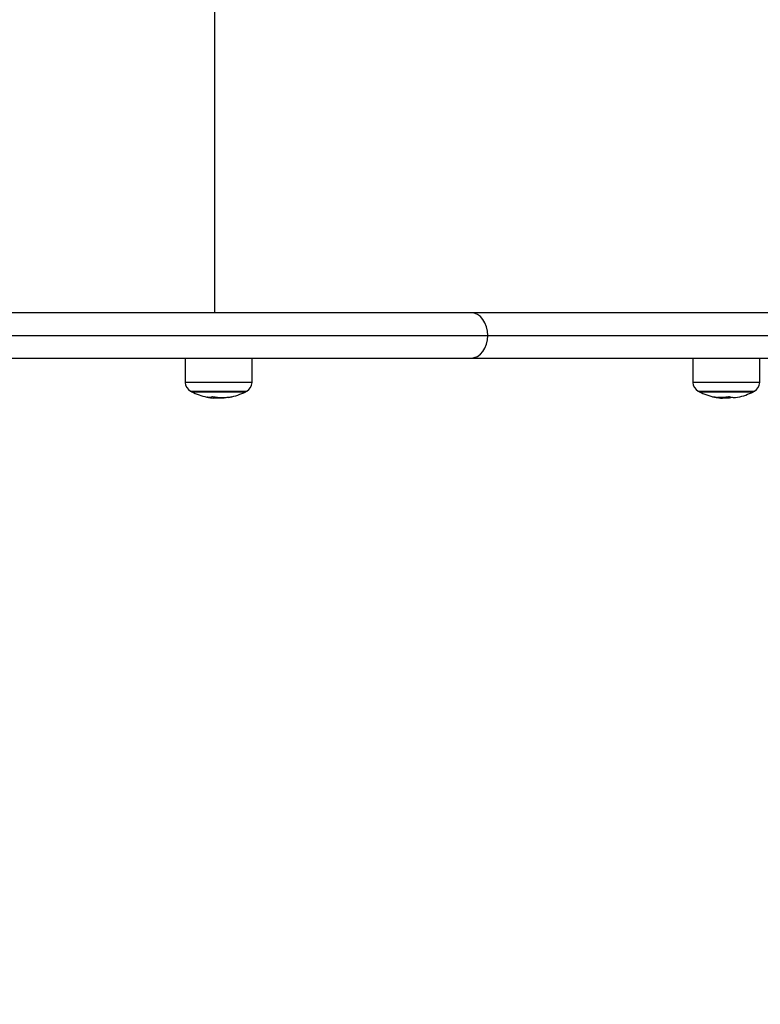
# Model space of a CAD drawing. Units: millimetres. Extents: x 0 to 15.4, y 0 to 13.6.
# Drawn here: x 6.7 to 7, y 2.4 to 2.8 of the extents above; entities that cross this region are included whole.
import ezdxf

# ---------------------------------------------------------------- set-up
doc = ezdxf.new("R2010")
doc.units = ezdxf.units.MM
doc.layers.add('DIASTASEIS', color=8, linetype='Continuous', lineweight=30)
doc.styles.get("Standard").update_dxf_attribs({"font": 'ARIALN.TTF'})
doc.dimstyles.get("Standard").update_dxf_attribs({"dimtxt": 0.18, "dimasz": 0.15, "dimexe": 0.05, "dimexo": 0.0625, "dimgap": 0.09, "dimtad": 0, "dimtih": 1, "dimtoh": 1, "dimzin": 0, "dimdsep": 46, "dimtxsty": 'Standard', "dimblk": 'OBLIQUE', "dimcen": 0.09, "dimadec": 0, "dimazin": 0, "dimtfac": 1, "dimtofl": 0, "dimtmove": 0, "dimatfit": 3, "dimldrblk": 'OBLIQUE', "dimfxl": 1, "dimtolj": 1, "dimtzin": 0, "dimarcsym": 0})

# ---------------------------------------------------------------- blocks, each defined once
blk = doc.blocks.new('_Oblique')
at = {"color": 0, "linetype": 'ByBlock', "lineweight": -2}
blk.add_line((-0.5, -0.5), (0.5, 0.5), dxfattribs=at)
blk = doc.blocks.new('*D42')
at = {"layer": 'Defpoints', "color": 0}
for p in [(5.119885285435885, 5.918681888276751), (5.840467543192517, 0.03999999999996362), (10.63969006768502, 0.03999999999996333)]:
    blk.add_point(p, dxfattribs=at)
at = {"layer": 'DIASTASEIS', "color": 0, "lineweight": -2}
for p, q in [((5.182385285435885, 5.918681888276751), (10.68969006768502, 5.918681888276751)), ((10.63969006768502, 5.918681888276751), (10.63969006768502, 3.161244081928717)), ((10.63969006768502, 0.03999999999996362), (10.63969006768502, 2.797437806348908)), ((5.902967543192517, 0.03999999999996362), (10.68969006768502, 0.03999999999996362))]:
    blk.add_line(p, q, dxfattribs=at)
at = {"layer": 'DIASTASEIS', "color": 0, "linetype": 'ByBlock', "lineweight": -2, "xscale": 0.15, "yscale": 0.15, "zscale": 0.15}
for p, rotation in [((10.63969006768502, 5.918681888276751), 90), ((10.63969006768502, 0.03999999999996362), 270)]:
    blk.add_blockref('_Oblique', p, dxfattribs=dict(at, rotation=rotation))
at = {"layer": 'DIASTASEIS', "color": 0, "lineweight": -2, "insert": (10.63969006768502, 2.979340944138812), "char_height": 0.18, "attachment_point": 5}
blk.add_mtext('\\A1;\\A1;5.90', dxfattribs=at)
blk = doc.blocks.new('KATOPSH_S103')
at = {"color": 0, "linetype": 'Continuous', "lineweight": 25}
for p, q in [((2673.349319294224, 1400.737727757492), (2673.349319294224, 1400.30474327872)), ((2673.451328531037, 1400.30474327872), (2673.180412009488, 1400.30474327872)), ((2673.929220393429, 1400.30474327872), (2673.451328531037, 1400.30474327872)), ((2673.180412009488, 1400.295743275382), (2673.458002343903, 1400.295743275382)), ((2673.458002343903, 1400.295743275382), (2673.935780480633, 1400.295743275382)), ((2673.26043601347, 1400.286743272044), (2673.451328531037, 1400.286743272044)), ((2673.337642803917, 1400.286743272044), (2673.337727382908, 1400.277052421071)), ((2673.364266052971, 1400.277052421071), (2673.364350631962, 1400.286743272044)), ((2673.451328531037, 1400.286743272044), (2673.929220393429, 1400.286743272044)), ((2673.539469257126, 1400.286743272044), (2673.539553836117, 1400.277052421071)), ((2673.56609250618, 1400.277052421071), (2673.566177085171, 1400.286743272044)), ((2673.345544472466, 1400.277052421071), (2673.337727382908, 1400.277052421071)), ((2673.364266052971, 1400.277052421071), (2673.345544472466, 1400.277052421071)), ((2673.555133596192, 1400.277052421071), (2673.539553836117, 1400.277052421071)), ((2673.56609250618, 1400.277052421071), (2673.555133596192, 1400.277052421071)), ((2673.339825764428, 1400.273568171956), (2673.362167671452, 1400.273568171956)), ((2673.341149523983, 1400.273346204259), (2673.340246692429, 1400.273346204259)), ((2673.340246692429, 1400.273346204259), (2673.361746743451, 1400.273346204259)), ((2673.361746743451, 1400.273346204259), (2673.341149523983, 1400.273346204259)), ((2673.541652217637, 1400.273568171956), (2673.563994124661, 1400.273568171956)), ((2673.547116533051, 1400.273346204259), (2673.542073145638, 1400.273346204259)), ((2673.542073145638, 1400.273346204259), (2673.563573137055, 1400.273346204259)), ((2673.563573137055, 1400.273346204259), (2673.547116533051, 1400.273346204259)), ((2673.34656305624, 1400.271173406341), (2673.34656305624, 1400.271167118051)), ((2673.348985448609, 1400.271406281688), (2673.348985448609, 1400.270842153527)), ((2673.351194396744, 1400.271114129521), (2673.351194396744, 1400.270757395723)), ((2673.354709878693, 1400.271178413131), (2673.354709878693, 1400.271073806979)), ((2673.354880705605, 1400.271198082664), (2673.354880705605, 1400.271098542907)), ((2673.55072762085, 1400.271142948367), (2673.55072762085, 1400.270842153527)), ((2673.552541270981, 1400.271264452436), (2673.552541270981, 1400.270757395723)), ((2673.55516989542, 1400.271136451461), (2673.55516989542, 1400.271073806979)), ((2673.555345431099, 1400.271111715533), (2673.555345431099, 1400.271098542907))]:
    blk.add_line(p, q, dxfattribs=at)
at = {"color": 0, "linetype": 'Continuous', "lineweight": 25, "flags": 128}
for points in [[(2673.458002343903, 1400.295743275382), (2673.457874074707, 1400.297499079206), (2673.457494333516, 1400.299187410571), (2673.456877604256, 1400.300743389823), (2673.456047609578, 1400.302107233503), (2673.45503629757, 1400.303226489522), (2673.453882470856, 1400.304058182933), (2673.452630534897, 1400.304570335843), (2673.451328531037, 1400.30474327872)], [(2673.451328531037, 1400.286743272044), (2673.452630534897, 1400.286916185119), (2673.453882470856, 1400.287428338029), (2673.45503629757, 1400.28826003144), (2673.456047609578, 1400.289379317262), (2673.456877604256, 1400.290743131139), (2673.457494333516, 1400.292299110391), (2673.457874074707, 1400.293987441756), (2673.458002343903, 1400.295743275382)]]:
    blk.add_lwpolyline(points, dxfattribs=at)
at = {"color": 0, "linetype": 'Continuous', "lineweight": 25}
for centre, radius, start, end in [((2673.341727214985, 1400.277087324547), 0.004000000000000715, 180.5000000128632, 241.6172581168936), ((2673.360266224878, 1400.277087324547), 0.004000000000000731, 298.3827418831062, 359.4999999871366), ((2673.543553660455, 1400.277087324547), 0.004000000000000715, 180.5000000128632, 241.6172581168936), ((2673.562092670347, 1400.277087324547), 0.004000000000000715, 298.3827418831062, 359.4999999871366), ((2673.350996719932, 1400.29424326457), 0.02350000000000189, 241.6172581168936, 242.7775229117249), ((2673.350996719932, 1400.294243264395), 0.0235000000000036, 242.7775229117249, 258.4215950389166), ((2673.350996719932, 1400.294243264395), 0.02350000000000142, 280.9589847632935, 297.2224770882751), ((2673.350996719932, 1400.29424326457), 0.02350000000000273, 297.2224770882751, 298.3827418831062), ((2673.552823165401, 1400.29424326457), 0.02350000000000434, 241.6172581168936, 242.7775229117249), ((2673.552823165401, 1400.294243264395), 0.0235000000000036, 242.7775229117249, 258.6221041326968), ((2673.552823165401, 1400.294243264395), 0.02350000000000111, 281.0591882003688, 297.2224770882751), ((2673.552823165401, 1400.29424326457), 0.02350000000000351, 297.2224770882751, 298.3827418831062), ((2673.350996719932, 1400.294243264395), 0.02350000000000056, 258.4215950389166, 259.2409398394463), ((2673.347045516648, 1400.274979500802), 0.003836241300471022, 261.7734325374682, 293.3637696104628), ((2673.350397216682, 1400.290557073492), 0.01976540306482415, 258.8146561598242, 265.9040911795192), ((2673.350996719932, 1400.294243264395), 0.02350000000000221, 259.2409398394463, 260.7666698657784), ((2673.35260274879, 1400.290265242328), 0.01920280800274962, 258.3910999572558, 280.8230304541887), ((2673.354598847716, 1400.275685421893), 0.004595530731273167, 273.5163314548412, 291.3399213291406), ((2673.549517869826, 1400.277867550337), 0.006794288906364012, 250.8886047070002, 267.6772858846171), ((2673.550515747653, 1400.287697639254), 0.01655651007350689, 258.9170009977005, 263.4384089666891), ((2673.551046783074, 1400.277744281733), 0.006905667204933682, 251.0360744667681, 263.7397668940224), ((2673.551596584126, 1400.277793100718), 0.007005052749678424, 251.0648021428916, 262.8742136087251), ((2673.550528346175, 1400.287745026984), 0.01660316625599476, 265.9788201545807, 281.1954588756836), ((2673.552823165401, 1400.294243264395), 0.02350000000000158, 263.8210228786911, 264.4883025988146), ((2673.552823165401, 1400.294243264395), 0.02350000000000019, 264.4883025988146, 266.1449400057054), ((2673.556122842781, 1400.277386980159), 0.006323793294218913, 249.7187460379882, 281.0138599470366)]:
    blk.add_arc(centre, radius, start, end, dxfattribs=at)
for points, knots in [([(2673.34656305624, 1400.271167118051), (2673.346548371799, 1400.271170048582), (2673.346519040728, 1400.2711759021), (2673.346492173096, 1400.271181834964), (2673.346483755309, 1400.271184146961), (2673.346487538367, 1400.271184027863), (2673.346493539655, 1400.271183171003), (2673.346496597062, 1400.271182734468)], [0, 0, 0, 0, 0.2497849586672479, 0.4989267630997256, 0.7491107326418154, 0.8721823334861395, 0.9999999999999999, 0.9999999999999999, 0.9999999999999999, 0.9999999999999999]), ([(2673.348566845189, 1400.271457809903), (2673.348570664171, 1400.271459147626), (2673.348578276358, 1400.271461814041), (2673.348595324269, 1400.271464456785), (2673.348615540883, 1400.271466047741), (2673.348638697231, 1400.271466301695), (2673.348663564529, 1400.271465311785), (2673.348697988733, 1400.27146238135), (2673.348722349967, 1400.271458098085), (2673.34873856617, 1400.271455246904)], [0, 0, 0, 0, 0.1254717613962614, 0.2500965102081997, 0.3756466675937563, 0.5003225692750667, 0.6252786681208972, 0.750564504914659, 0.9999999999999999, 0.9999999999999999, 0.9999999999999999, 0.9999999999999999]), ([(2673.351194396744, 1400.270757395723), (2673.350824138606, 1400.270761578099), (2673.350085487658, 1400.270769921782), (2673.349351510451, 1400.270818116848), (2673.348985448609, 1400.270842153527)], [0, 0, 0, 0, 0.5012626573648782, 1, 1, 1, 1]), ([(2673.354709878693, 1400.271073806979), (2673.354144669103, 1400.270983443354), (2673.353017924906, 1400.270803303646), (2673.351800916336, 1400.270772665054), (2673.351194396744, 1400.270757395723)], [0, 0, 0, 0, 0.5016307970254801, 0.9999999999999999, 0.9999999999999999, 0.9999999999999999, 0.9999999999999999]), ([(2673.354880705605, 1400.271098542907), (2673.354871793466, 1400.271097821464), (2673.354853946072, 1400.271096376708), (2673.354808281345, 1400.271090185372), (2673.354757569092, 1400.271082401858), (2673.354725729469, 1400.271076663644), (2673.354709878693, 1400.271073806979)], [0, 0, 0, 0, 0.2494636453179437, 0.4995744690272073, 0.7508722729573619, 1, 1, 1, 1]), ([(2673.356208577881, 1400.271404016711), (2673.356223202558, 1400.271406647479), (2673.356245204097, 1400.271410605239), (2673.356265705965, 1400.271413109736), (2673.356276845901, 1400.271413882171), (2673.356283248022, 1400.271413396426), (2673.356284395082, 1400.271411702377), (2673.356280891019, 1400.271408956131), (2673.356274410387, 1400.271406300965), (2673.356271162758, 1400.271404970386)], [0, 0, 0, 0, 0.2488195522942255, 0.3743271309625878, 0.4989837863869392, 0.6239868279788918, 0.7492311165026997, 0.8743325273935042, 1, 1, 1, 1]), ([(2673.547293380032, 1400.271447736718), (2673.547285859531, 1400.271450505648), (2673.547274658607, 1400.271454629651), (2673.547272851762, 1400.271457345657), (2673.547276021049, 1400.271458157609), (2673.547283919956, 1400.271457971218), (2673.547299952466, 1400.271456038073), (2673.547319775653, 1400.271452372101), (2673.547333076725, 1400.271449912288)], [0, 0, 0, 0, 0.2502541646944941, 0.3727249590919327, 0.4995732824032815, 0.6269811718658915, 0.7497097493553824, 1, 1, 1, 1]), ([(2673.548623815308, 1400.271249581077), (2673.548631308571, 1400.271248669417), (2673.548646290435, 1400.271246846664), (2673.548679454081, 1400.271241726968), (2673.548722512505, 1400.27123392642), (2673.54877066991, 1400.271223181401), (2673.548791969206, 1400.271216683153), (2673.548802629242, 1400.27121343086)], [0, 0, 0, 0, 0.1253351423693883, 0.2505922937455918, 0.5002012349123792, 0.7498568994284949, 1, 1, 1, 1]), ([(2673.549323454628, 1400.271167118051), (2673.549315971524, 1400.27117004815), (2673.549301030267, 1400.271175898579), (2673.549304155635, 1400.271181837182), (2673.549320746877, 1400.271184146536), (2673.549343103374, 1400.271184028166), (2673.54935697861, 1400.27118317102), (2673.549364045391, 1400.271182734468)], [0, 0, 0, 0, 0.2498882301134517, 0.4989433067490509, 0.7491914807348045, 0.8722610036953238, 1, 1, 1, 1]), ([(2673.552541270981, 1400.270757395723), (2673.552190898312, 1400.270761578167), (2673.551491914699, 1400.270769922025), (2673.550981957032, 1400.27081811685), (2673.55072762085, 1400.270842153527)], [0, 0, 0, 0, 0.5012602051315898, 1, 1, 1, 1]), ([(2673.55516989542, 1400.271073806979), (2673.55482717714, 1400.270983443365), (2673.554143974028, 1400.270803305023), (2673.553074339756, 1400.270772665435), (2673.552541270981, 1400.270757395723)], [0, 0, 0, 0, 0.5016345408460445, 1, 1, 1, 1]), ([(2673.553751960526, 1400.271457809903), (2673.553759397475, 1400.271459147679), (2673.553774224411, 1400.271461814781), (2673.553799240763, 1400.271464458196), (2673.553824926355, 1400.271466047443), (2673.553850590539, 1400.271466302759), (2673.553874911557, 1400.271465308814), (2673.553904880053, 1400.271462387376), (2673.553920466396, 1400.271458099259), (2673.553930834065, 1400.271455246904)], [0, 0, 0, 0, 0.125365680531617, 0.2499396827099412, 0.375578072512163, 0.5003929168312852, 0.6252232942887544, 0.750707350364725, 1, 1, 1, 1]), ([(2673.555345431099, 1400.271098542907), (2673.555329881254, 1400.271097821245), (2673.555298730254, 1400.271096375538), (2673.555247090306, 1400.271090181613), (2673.555199873863, 1400.271082406353), (2673.555179856472, 1400.271076664327), (2673.55516989542, 1400.271073806979)], [0, 0, 0, 0, 0.2492894469871516, 0.4994015004472981, 0.7508922038177311, 1, 1, 1, 1])]:
    blk.add_open_spline(points, degree=3, knots=knots, dxfattribs=at)
blk = doc.blocks.new('s103')
at = {"color": 0}
blk.add_blockref('KATOPSH_S103', (0, 0), dxfattribs=at)

msp = doc.modelspace()

# ---------------------------------------------------------------- block references
msp.add_blockref('s103', (-2666.548880915259, -1397.634761386867))

# ---------------------------------------------------------------- dimensions: what is measured, and where the dimension line sits
at = {"layer": 'DIASTASEIS', "lineweight": -2}
dim = msp.add_linear_dim(base=(10.63969006768502, 0.03999999999996362), p1=(5.119885285435885, 5.918681888276751), p2=(5.840467543192517, 0.03999999999996362), angle=90, text='\\A1;<>0', dimstyle='Standard', override={"dimdec": 1, "dimrnd": 0.05, "dimtxsty": 'Standard'}, dxfattribs=at)
dim.commit()
dim.dimension.update_dxf_attribs({"geometry": '*D42', "text_midpoint": (10.63969006768502, 2.979340944138812), "dimtype": 160})

doc.saveas('drawing.dxf')
